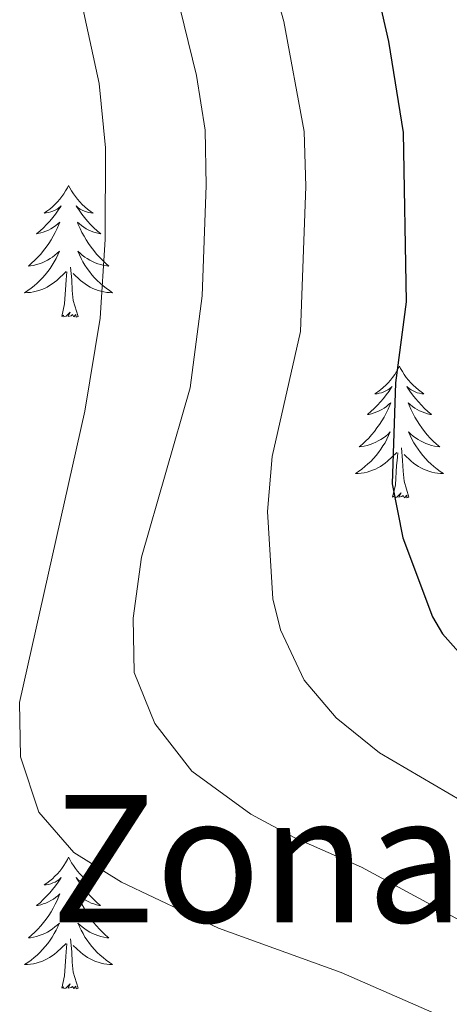
# Model space of a CAD drawing. Units: metres. Extents: x 674609 to 679139, y 4737190 to 4740273.
# Drawn here: x 675593 to 675632, y 4738816 to 4738905 of the extents above; entities that cross this region are included whole.
import ezdxf
from ezdxf.enums import TextEntityAlignment as Align

# ---------------------------------------------------------------- set-up
doc = ezdxf.new("R2010")
doc.units = ezdxf.units.M
doc.header["$MEASUREMENT"] = 0
for name, color, linetype, lineweight in [('Level 36', 19, 'Continuous', 40), ('Level 4', 36, 'Continuous', 30), ('Level 45', 135, 'Continuous', 0), ('Level 5', 36, 'Continuous', 0)]:
    doc.layers.add(name, color=color, linetype=linetype, lineweight=lineweight)
doc.styles.add('Arial', font='ARIAL.TTF', dxfattribs={"height": 0.2})

msp = doc.modelspace()

# ---------------------------------------------------------------- linework, layer by layer
at = {"layer": 'Level 36', "color": 92, "linetype": 'Continuous', "lineweight": 0}
for points in [[(675597.83, 4738889.96), (675597.72, 4738889.75), (675597.56, 4738889.47), (675597.39, 4738889.2), (675597.21, 4738888.95), (675597.02, 4738888.7), (675596.81, 4738888.46), (675596.59, 4738888.24), (675596.36, 4738888.02), (675596.12, 4738887.82), (675595.87, 4738887.63), (675595.61, 4738887.45), (675595.81, 4738887.47), (675596.01, 4738887.51), (675596.21, 4738887.56), (675596.41, 4738887.63), (675596.6, 4738887.72), (675596.78, 4738887.82), (675596.95, 4738887.93), (675597.16, 4738888.12), (675597.12, 4738888.06), (675596.88, 4738887.71), (675596.64, 4738887.37), (675596.39, 4738887.05), (675596.12, 4738886.73), (675595.84, 4738886.43), (675595.55, 4738886.13), (675595.24, 4738885.85), (675594.93, 4738885.58), (675595.05, 4738885.6), (675595.3, 4738885.66), (675595.54, 4738885.73), (675595.78, 4738885.82), (675596.01, 4738885.92), (675596.23, 4738886.04), (675596.45, 4738886.17), (675596.66, 4738886.32), (675596.85, 4738886.48), (675597.04, 4738886.64), (675596.95, 4738886.42), (675596.8, 4738886.06), (675596.62, 4738885.71), (675596.44, 4738885.36), (675596.24, 4738885.02), (675596.03, 4738884.69), (675595.8, 4738884.37), (675595.56, 4738884.06), (675595.31, 4738883.75), (675595.05, 4738883.46), (675594.77, 4738883.18), (675594.48, 4738882.91), (675594.19, 4738882.65), (675594.38, 4738882.68), (675594.65, 4738882.72), (675594.91, 4738882.79), (675595.17, 4738882.87), (675595.43, 4738882.96), (675595.68, 4738883.07), (675595.92, 4738883.19), (675596.15, 4738883.33), (675596.38, 4738883.48), (675596.59, 4738883.64), (675596.8, 4738883.82), (675596.99, 4738884.01), (675596.85, 4738883.68)], [(675597.83, 4738889.96), (675597.94, 4738889.75), (675598.09, 4738889.47), (675598.26, 4738889.2), (675598.44, 4738888.95), (675598.64, 4738888.7), (675598.84, 4738888.46), (675599.06, 4738888.24), (675599.29, 4738888.02), (675599.53, 4738887.82), (675599.78, 4738887.63), (675600.04, 4738887.45), (675599.85, 4738887.47), (675599.64, 4738887.51), (675599.44, 4738887.56), (675599.25, 4738887.63), (675599.06, 4738887.72), (675598.88, 4738887.82), (675598.7, 4738887.93), (675598.5, 4738888.12), (675598.54, 4738888.06), (675598.77, 4738887.71), (675599.01, 4738887.37), (675599.27, 4738887.05), (675599.54, 4738886.73), (675599.82, 4738886.43), (675600.11, 4738886.13), (675600.41, 4738885.85), (675600.73, 4738885.58), (675600.6, 4738885.6), (675600.36, 4738885.66), (675600.11, 4738885.73), (675599.88, 4738885.82), (675599.65, 4738885.92), (675599.42, 4738886.04), (675599.21, 4738886.17), (675599, 4738886.32), (675598.8, 4738886.48), (675598.62, 4738886.64), (675598.7, 4738886.42), (675598.86, 4738886.06), (675599.03, 4738885.71), (675599.22, 4738885.36), (675599.42, 4738885.02), (675599.63, 4738884.69), (675599.86, 4738884.37), (675600.1, 4738884.06), (675600.35, 4738883.75), (675600.61, 4738883.46), (675600.88, 4738883.18), (675601.17, 4738882.91), (675601.47, 4738882.65), (675601.27, 4738882.68), (675601.01, 4738882.72), (675600.74, 4738882.79), (675600.48, 4738882.87), (675600.23, 4738882.96), (675599.98, 4738883.07), (675599.74, 4738883.19), (675599.51, 4738883.33), (675599.28, 4738883.48), (675599.06, 4738883.64), (675598.86, 4738883.82), (675598.66, 4738884.01), (675598.8, 4738883.68)], [(675596.847, 4738883.677), (675596.697, 4738883.357), (675596.527, 4738883.037), (675596.337, 4738882.738), (675596.147, 4738882.438), (675595.937, 4738882.158), (675595.707, 4738881.878), (675595.477, 4738881.608), (675595.227, 4738881.348), (675594.977, 4738881.108), (675594.707, 4738880.868), (675594.427, 4738880.648), (675594.137, 4738880.438), (675593.847, 4738880.248), (675594.107, 4738880.258), (675594.377, 4738880.278), (675594.637, 4738880.318), (675594.897, 4738880.378), (675595.147, 4738880.448), (675595.397, 4738880.538), (675595.647, 4738880.638), (675595.877, 4738880.758), (675596.107, 4738880.888), (675596.337, 4738881.038), (675596.547, 4738881.188), (675596.747, 4738881.358), (675597.597, 4738882.158)], [(675598.797, 4738883.677), (675598.957, 4738883.357), (675599.127, 4738883.037), (675599.306, 4738882.737), (675599.506, 4738882.437), (675599.716, 4738882.157), (675599.936, 4738881.877), (675600.176, 4738881.607), (675600.416, 4738881.347), (675600.676, 4738881.107), (675600.946, 4738880.868), (675601.226, 4738880.648), (675601.516, 4738880.438), (675601.806, 4738880.248), (675601.536, 4738880.258), (675601.276, 4738880.278), (675601.016, 4738880.318), (675600.756, 4738880.378), (675600.496, 4738880.448), (675600.246, 4738880.538), (675600.006, 4738880.638), (675599.766, 4738880.758), (675599.536, 4738880.888), (675599.316, 4738881.038), (675599.106, 4738881.188), (675598.896, 4738881.358), (675598.246, 4738881.978)], [(675598.68, 4738878.11), (675598.25, 4738879.55), (675598.16, 4738880.46), (675598.11, 4738881.41), (675598.01, 4738882.57)], [(675597.21, 4738878.11), (675597.45, 4738879.23), (675597.57, 4738880.97), (675597.62, 4738881.41), (675597.68, 4738882.13)], [(675598.68, 4738878.11), (675598.5, 4738878.05), (675598.49, 4738878.28), (675598.3, 4738878.06), (675598.18, 4738878.27), (675598.05, 4738878.16), (675597.78, 4738878.1), (675597.98, 4738878.5), (675597.6, 4738878.12), (675597.41, 4738878.06), (675597.37, 4738878.22), (675597.21, 4738878.11)], [(675627.75, 4738873.6), (675627.64, 4738873.39), (675627.48, 4738873.11), (675627.32, 4738872.84), (675627.13, 4738872.59), (675626.94, 4738872.34), (675626.73, 4738872.1), (675626.51, 4738871.88), (675626.28, 4738871.66), (675626.04, 4738871.46), (675625.79, 4738871.27), (675625.53, 4738871.09), (675625.73, 4738871.11), (675625.93, 4738871.15), (675626.13, 4738871.2), (675626.33, 4738871.27), (675626.52, 4738871.36), (675626.7, 4738871.46), (675626.87, 4738871.57), (675627.08, 4738871.76), (675627.04, 4738871.7), (675626.81, 4738871.35), (675626.56, 4738871.01), (675626.31, 4738870.69), (675626.04, 4738870.37), (675625.76, 4738870.07), (675625.47, 4738869.77), (675625.16, 4738869.49), (675624.85, 4738869.22), (675624.98, 4738869.24), (675625.22, 4738869.3), (675625.46, 4738869.37), (675625.7, 4738869.46), (675625.93, 4738869.56), (675626.15, 4738869.68), (675626.37, 4738869.81), (675626.58, 4738869.96), (675626.77, 4738870.12), (675626.96, 4738870.28), (675626.87, 4738870.06), (675626.72, 4738869.7), (675626.54, 4738869.35), (675626.36, 4738869), (675626.16, 4738868.66), (675625.95, 4738868.33), (675625.72, 4738868.01), (675625.48, 4738867.7), (675625.23, 4738867.39), (675624.97, 4738867.1), (675624.69, 4738866.82), (675624.4, 4738866.55), (675624.11, 4738866.29), (675624.3, 4738866.32), (675624.57, 4738866.36), (675624.83, 4738866.43), (675625.09, 4738866.51), (675625.35, 4738866.6), (675625.6, 4738866.71), (675625.84, 4738866.83), (675626.07, 4738866.97), (675626.3, 4738867.12), (675626.51, 4738867.28), (675626.72, 4738867.46), (675626.91, 4738867.65), (675626.77, 4738867.32)], [(675627.75, 4738873.6), (675627.86, 4738873.39), (675628.02, 4738873.11), (675628.18, 4738872.84), (675628.36, 4738872.59), (675628.56, 4738872.34), (675628.77, 4738872.1), (675628.98, 4738871.88), (675629.22, 4738871.66), (675629.46, 4738871.46), (675629.71, 4738871.27), (675629.97, 4738871.09), (675629.77, 4738871.11), (675629.56, 4738871.15), (675629.36, 4738871.2), (675629.17, 4738871.27), (675628.98, 4738871.36), (675628.8, 4738871.46), (675628.63, 4738871.57), (675628.42, 4738871.76), (675628.46, 4738871.7), (675628.69, 4738871.35), (675628.94, 4738871.01), (675629.19, 4738870.69), (675629.46, 4738870.37), (675629.74, 4738870.07), (675630.03, 4738869.77), (675630.33, 4738869.49), (675630.65, 4738869.22), (675630.52, 4738869.24), (675630.28, 4738869.3), (675630.04, 4738869.37), (675629.8, 4738869.46), (675629.57, 4738869.56), (675629.34, 4738869.68), (675629.13, 4738869.81), (675628.92, 4738869.96), (675628.72, 4738870.12), (675628.54, 4738870.28), (675628.63, 4738870.06), (675628.78, 4738869.7), (675628.95, 4738869.35), (675629.14, 4738869), (675629.34, 4738868.66), (675629.55, 4738868.33), (675629.78, 4738868.01), (675630.02, 4738867.7), (675630.27, 4738867.39), (675630.53, 4738867.1), (675630.81, 4738866.82), (675631.09, 4738866.55), (675631.39, 4738866.29), (675631.19, 4738866.32), (675630.93, 4738866.36), (675630.66, 4738866.43), (675630.4, 4738866.51), (675630.15, 4738866.6), (675629.9, 4738866.71), (675629.66, 4738866.83), (675629.43, 4738866.97), (675629.2, 4738867.12), (675628.99, 4738867.28), (675628.78, 4738867.46), (675628.58, 4738867.65), (675628.73, 4738867.32)], [(675626.771, 4738867.318), (675626.621, 4738866.998), (675626.451, 4738866.678), (675626.26, 4738866.378), (675626.07, 4738866.078), (675625.86, 4738865.798), (675625.64, 4738865.518), (675625.4, 4738865.248), (675625.15, 4738864.988), (675624.9, 4738864.748), (675624.63, 4738864.508), (675624.351, 4738864.288), (675624.061, 4738864.078), (675623.771, 4738863.888), (675624.031, 4738863.898), (675624.3, 4738863.918), (675624.56, 4738863.958), (675624.82, 4738864.018), (675625.07, 4738864.088), (675625.32, 4738864.178), (675625.57, 4738864.278), (675625.8, 4738864.398), (675626.04, 4738864.528), (675626.26, 4738864.678), (675626.47, 4738864.828), (675626.67, 4738864.998), (675627.52, 4738865.798)], [(675628.73, 4738867.318), (675628.88, 4738866.998), (675629.05, 4738866.678), (675629.23, 4738866.378), (675629.43, 4738866.078), (675629.64, 4738865.798), (675629.86, 4738865.518), (675630.1, 4738865.248), (675630.34, 4738864.988), (675630.6, 4738864.748), (675630.87, 4738864.508), (675631.15, 4738864.288), (675631.439, 4738864.078), (675631.729, 4738863.888), (675631.459, 4738863.898), (675631.199, 4738863.918), (675630.94, 4738863.958), (675630.68, 4738864.018), (675630.42, 4738864.088), (675630.18, 4738864.178), (675629.93, 4738864.278), (675629.69, 4738864.398), (675629.46, 4738864.528), (675629.24, 4738864.678), (675629.03, 4738864.828), (675628.82, 4738864.998), (675628.17, 4738865.618)], [(675627.13, 4738861.75), (675627.38, 4738862.87), (675627.49, 4738864.61), (675627.54, 4738865.05), (675627.6, 4738865.77)], [(675628.6, 4738861.75), (675628.17, 4738863.19), (675628.08, 4738864.1), (675628.03, 4738865.05), (675627.93, 4738866.21)], [(675628.6, 4738861.75), (675628.43, 4738861.69), (675628.41, 4738861.92), (675628.22, 4738861.7), (675628.1, 4738861.91), (675627.98, 4738861.8), (675627.7, 4738861.74), (675627.9, 4738862.14), (675627.52, 4738861.76), (675627.33, 4738861.7), (675627.29, 4738861.86), (675627.13, 4738861.75)], [(675597.83, 4738829.17), (675597.72, 4738828.95), (675597.56, 4738828.67), (675597.39, 4738828.41), (675597.21, 4738828.15), (675597.02, 4738827.9), (675596.81, 4738827.66), (675596.59, 4738827.44), (675596.36, 4738827.22), (675596.12, 4738827.02), (675595.87, 4738826.83), (675595.61, 4738826.65), (675595.81, 4738826.67), (675596.01, 4738826.71), (675596.21, 4738826.77), (675596.41, 4738826.84), (675596.6, 4738826.92), (675596.78, 4738827.02), (675596.95, 4738827.13), (675597.16, 4738827.32), (675597.11, 4738827.26), (675596.88, 4738826.91), (675596.64, 4738826.58), (675596.38, 4738826.25), (675596.12, 4738825.94), (675595.84, 4738825.63), (675595.54, 4738825.34), (675595.24, 4738825.05), (675594.93, 4738824.78), (675595.05, 4738824.8), (675595.3, 4738824.86), (675595.54, 4738824.94), (675595.78, 4738825.02), (675596.01, 4738825.13), (675596.23, 4738825.24), (675596.45, 4738825.38), (675596.65, 4738825.52), (675596.85, 4738825.68), (675597.04, 4738825.85), (675596.95, 4738825.63), (675596.79, 4738825.26), (675596.62, 4738824.91), (675596.44, 4738824.56), (675596.24, 4738824.22), (675596.03, 4738823.89), (675595.8, 4738823.57), (675595.56, 4738823.26), (675595.31, 4738822.96), (675595.04, 4738822.66), (675594.77, 4738822.38), (675594.48, 4738822.11), (675594.19, 4738821.86), (675594.38, 4738821.88), (675594.65, 4738821.93), (675594.91, 4738821.99), (675595.17, 4738822.07), (675595.43, 4738822.16), (675595.67, 4738822.27), (675595.92, 4738822.39), (675596.15, 4738822.53), (675596.37, 4738822.68), (675596.59, 4738822.85), (675596.8, 4738823.02), (675596.99, 4738823.21), (675596.85, 4738822.88)], [(675597.83, 4738829.17), (675597.94, 4738828.95), (675598.09, 4738828.67), (675598.26, 4738828.41), (675598.44, 4738828.15), (675598.64, 4738827.9), (675598.84, 4738827.66), (675599.06, 4738827.44), (675599.29, 4738827.22), (675599.53, 4738827.02), (675599.78, 4738826.83), (675600.04, 4738826.65), (675599.84, 4738826.67), (675599.64, 4738826.71), (675599.44, 4738826.77), (675599.25, 4738826.84), (675599.06, 4738826.92), (675598.88, 4738827.02), (675598.7, 4738827.13), (675598.5, 4738827.32), (675598.54, 4738827.26), (675598.77, 4738826.91), (675599.01, 4738826.58), (675599.27, 4738826.25), (675599.54, 4738825.94), (675599.82, 4738825.63), (675600.11, 4738825.34), (675600.41, 4738825.05), (675600.72, 4738824.78), (675600.6, 4738824.8), (675600.36, 4738824.86), (675600.11, 4738824.94), (675599.88, 4738825.02), (675599.65, 4738825.13), (675599.42, 4738825.24), (675599.21, 4738825.38), (675599, 4738825.52), (675598.8, 4738825.68), (675598.62, 4738825.85), (675598.7, 4738825.63), (675598.86, 4738825.26), (675599.03, 4738824.91), (675599.22, 4738824.56), (675599.42, 4738824.22), (675599.63, 4738823.89), (675599.86, 4738823.57), (675600.09, 4738823.26), (675600.34, 4738822.96), (675600.61, 4738822.66), (675600.88, 4738822.38), (675601.17, 4738822.11), (675601.47, 4738821.86), (675601.27, 4738821.88), (675601, 4738821.93), (675600.74, 4738821.99), (675600.48, 4738822.07), (675600.23, 4738822.16), (675599.98, 4738822.27), (675599.74, 4738822.39), (675599.5, 4738822.53), (675599.28, 4738822.68), (675599.06, 4738822.85), (675598.86, 4738823.02), (675598.66, 4738823.21), (675598.8, 4738822.88)], [(675596.849, 4738822.876), (675596.699, 4738822.556), (675596.529, 4738822.246), (675596.339, 4738821.936), (675596.149, 4738821.647), (675595.939, 4738821.357), (675595.709, 4738821.077), (675595.479, 4738820.807), (675595.229, 4738820.547), (675594.969, 4738820.307), (675594.699, 4738820.077), (675594.429, 4738819.847), (675594.139, 4738819.637), (675593.849, 4738819.447), (675594.109, 4738819.457), (675594.379, 4738819.487), (675594.639, 4738819.527), (675594.899, 4738819.577), (675595.149, 4738819.657), (675595.399, 4738819.737), (675595.639, 4738819.847), (675595.879, 4738819.957), (675596.109, 4738820.087), (675596.339, 4738820.237), (675596.549, 4738820.397), (675596.749, 4738820.567), (675597.599, 4738821.366)], [(675598.799, 4738822.876), (675598.959, 4738822.556), (675599.129, 4738822.246), (675599.309, 4738821.936), (675599.509, 4738821.646), (675599.719, 4738821.356), (675599.939, 4738821.076), (675600.179, 4738820.806), (675600.418, 4738820.546), (675600.678, 4738820.306), (675600.948, 4738820.076), (675601.228, 4738819.846), (675601.518, 4738819.636), (675601.808, 4738819.446), (675601.538, 4738819.457), (675601.278, 4738819.487), (675601.018, 4738819.527), (675600.758, 4738819.577), (675600.498, 4738819.657), (675600.248, 4738819.737), (675600.008, 4738819.847), (675599.769, 4738819.957), (675599.539, 4738820.087), (675599.319, 4738820.237), (675599.109, 4738820.397), (675598.899, 4738820.567), (675598.239, 4738821.186)], [(675597.21, 4738817.32), (675597.45, 4738818.44), (675597.57, 4738820.18), (675597.61, 4738820.61), (675597.68, 4738821.33)], [(675598.68, 4738817.32), (675598.25, 4738818.76), (675598.16, 4738819.66), (675598.11, 4738820.61), (675598.01, 4738821.77)], [(675598.68, 4738817.32), (675598.5, 4738817.25), (675598.48, 4738817.49), (675598.3, 4738817.27), (675598.17, 4738817.47), (675598.05, 4738817.36), (675597.78, 4738817.31), (675597.98, 4738817.7), (675597.59, 4738817.32), (675597.41, 4738817.27), (675597.36, 4738817.43), (675597.21, 4738817.32)]]:
    msp.add_lwpolyline(points, dxfattribs=at)
at = {"layer": 'Level 4', "color": 36, "linetype": 'Continuous', "lineweight": 30}
msp.add_polyline3d([(675594.98, 4739017.3, 1200.01), (675595.2, 4739008.42, 1200.01), (675595.79, 4739003.47, 1200.01), (675600.02, 4738985.43, 1200.01), (675603.9, 4738971.96, 1200.01), (675616.58, 4738936.19, 1200.01), (675624.8, 4738911.59, 1200.01), (675626.75, 4738902.99, 1200.01), (675628.09, 4738894.75, 1200.01), (675628.35, 4738879.41, 1200.01), (675627.4, 4738872.08, 1200.01), (675627.08, 4738862.96, 1200.01), (675628.06, 4738858.08, 1200.01), (675630.74, 4738850.92, 1200.01), (675631.63, 4738849.37, 1200.01), (675634.8, 4738845.83, 1200.01), (675638.69, 4738842.67, 1200.01), (675646.3, 4738837.49, 1200.01), (675656.74, 4738831.94, 1200.01), (675663.18, 4738827.14, 1200.01), (675685.25, 4738809.35, 1200.01)], dxfattribs=at)
at = {"layer": 'Level 5', "color": 36, "linetype": 'Continuous', "lineweight": 0}
for points in [[(675583.42, 4739060.06, 1195.01), (675584.8, 4739054.99, 1195.01), (675585.41, 4739049.42, 1195.01), (675587.02, 4739016.55, 1195.01), (675587.65, 4739008.28, 1195.01), (675588.37, 4739003.33, 1195.01), (675592.82, 4738984.33, 1195.01), (675596.44, 4738970.59, 1195.01), (675611.95, 4738924.03, 1195.01), (675617.29, 4738904.79, 1195.01), (675619.14, 4738894.85, 1195.01), (675619.29, 4738889.85, 1195.01), (675618.79, 4738876.74, 1195.01), (675616.23, 4738865.42, 1195.01), (675615.82, 4738860.44, 1195.01), (675616.31, 4738852.54, 1195.01), (675616.98, 4738849.73, 1195.01), (675619.12, 4738845.18, 1195.01), (675622.03, 4738841.78, 1195.01), (675625.94, 4738838.61, 1195.01), (675648.2, 4738825.57, 1195.01), (675663.02, 4738815.35, 1195.01)], [(675564.76, 4739058.18, 1185.01), (675567.52, 4739054.45, 1185.01), (675568.98, 4739049.62, 1185.01), (675568.64, 4739040.91, 1185.01), (675568.8, 4739036.18, 1185.01), (675571.07, 4739017, 1185.01), (675573.51, 4739003.09, 1185.01), (675583.46, 4738959.96, 1185.01), (675587.51, 4738946.19, 1185.01), (675596.36, 4738918.67, 1185.01), (675600.58, 4738899.17, 1185.01), (675601.16, 4738893.37, 1185.01), (675601.13, 4738885.06, 1185.01), (675600.69, 4738877.93, 1185.01), (675599.3, 4738869.52, 1185.01), (675593.4, 4738843.16, 1185.01), (675593.48, 4738838.25, 1185.01), (675595.13, 4738833.24, 1185.01), (675598.31, 4738829.58, 1185.01), (675602.61, 4738826.9, 1185.01), (675611.37, 4738822.73, 1185.01), (675622.47, 4738818.73, 1185.01), (675631.63, 4738814.73, 1185.01)], [(675575.38, 4739057.26, 1190.01), (675576.97, 4739048.46, 1190.01), (675577.36, 4739036.23, 1190.01), (675579.04, 4739016.78, 1190.01), (675580.95, 4739003.21, 1190.01), (675587.14, 4738976.4, 1190.01), (675590.26, 4738964.4, 1190.01), (675604.16, 4738921.35, 1190.01), (675609.39, 4738899.9, 1190.01), (675610.19, 4738894.96, 1190.01), (675610.26, 4738889.95, 1190.01), (675609.92, 4738879.96, 1190.01), (675608.83, 4738871.63, 1190.01), (675604.42, 4738856.32, 1190.01), (675603.67, 4738850.8, 1190.01), (675603.76, 4738845.88, 1190.01), (675605.64, 4738841.26, 1190.01), (675608.98, 4738836.95, 1190.01), (675614.3, 4738833.06, 1190.01), (675618.28, 4738830.91, 1190.01), (675624.32, 4738828.26, 1190.01), (675637.63, 4738821.05, 1190.01), (675658.62, 4738806.27, 1190.01)]]:
    msp.add_polyline3d(points, dxfattribs=at)

# ---------------------------------------------------------------- texts
at = {"layer": 'Level 45', "color": 19, "linetype": 'Continuous', "lineweight": 0, "style": 'Arial'}
msp.add_text('Zonarre', height=11.5, dxfattribs=at).set_placement((675625.353, 4738829.03, 1187.78), align=Align.MIDDLE_CENTER)

doc.saveas('drawing.dxf')
